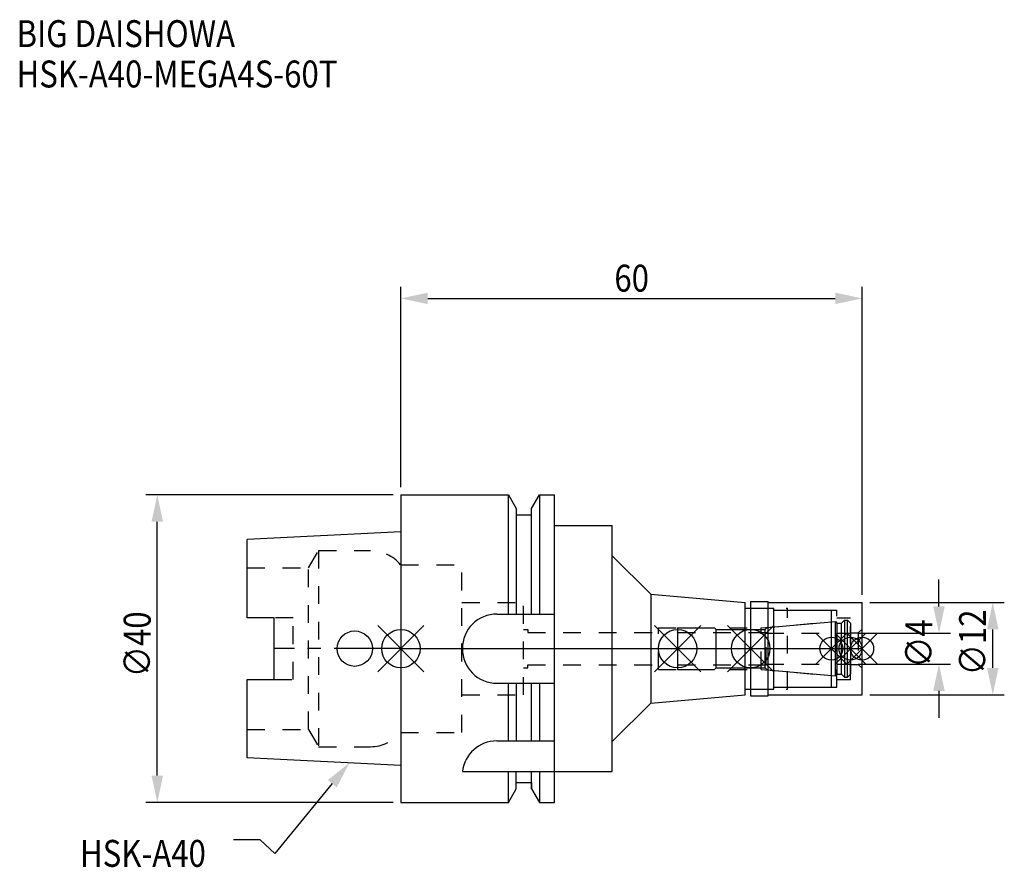
# Model space of a CAD drawing. Extents: x -50 to 78, y -28 to 82.
import ezdxf

# ---------------------------------------------------------------- set-up
doc = ezdxf.new("R2010")
doc.units = 0
doc.header["$LTSCALE"] = 23.1
doc.header["$PDMODE"] = 3
doc.header["$PDSIZE"] = 8
doc.linetypes.add('CENTER', pattern=[0.6, 0.375, -0.075, 0.075, -0.075])
doc.linetypes.add('DASHED', pattern=[0.2, 0.1, -0.1])
doc.layers.get('0').update_dxf_attribs({"linetype": 'CONTINUOUS'})
doc.layers.get('DEFPOINTS').update_dxf_attribs({"linetype": 'CONTINUOUS'})
for name, color, linetype in [('1', 4, 'CONTINUOUS'), ('2', 7, 'CONTINUOUS'), ('3', 1, 'DASHED'), ('4', 2, 'CENTER'), ('6', 5, 'CONTINUOUS'), ('NOCUT', 7, 'CONTINUOUS'), ('SK1', 4, 'CONTINUOUS'), ('SK3', 1, 'DASHED'), ('SK4', 2, 'CENTER')]:
    doc.layers.add(name, color=color, linetype=linetype)
doc.styles.get("Standard").update_dxf_attribs({"font": 'txt', "width": 0.85})
doc.dimstyles.get("Standard").update_dxf_attribs({"dimtxt": 3.5, "dimasz": 3.5, "dimexe": 1.5, "dimexo": 1, "dimtad": 1, "dimblk": '_FILLED', "dimblk1": '_FILLED', "dimblk2": '_FILLED', "dimcen": 0.09, "dimazin": 3, "dimtol": 1, "dimtp": 0.01, "dimtm": 0.01, "dimtfac": 1, "dimtofl": 0, "dimtmove": 0, "dimatfit": 3})

# ---------------------------------------------------------------- blocks, each defined once
blk = doc.blocks.new('_FILLED')
at = {"color": 0, "linetype": 'BYBLOCK'}
blk.add_solid([(0, 0), (-1, 0.214), (-1, -0.214)], dxfattribs=at)
blk = doc.blocks.new('*U13')
at = {"layer": '2', "color": 0, "width": 0.85}
blk.add_text('60', height=3.5, dxfattribs=at).set_placement((27.77, 46.44))
blk = doc.blocks.new('*D1')
at = {"layer": '2', "color": 0}
for p, q in [((0, 21), (0, 47.06)), ((60, 7), (60, 47.06)), ((3.5, 45.56), (56.5, 45.56))]:
    blk.add_line(p, q, dxfattribs=at)
at = {"layer": 'DEFPOINTS', "color": 0}
for p in [(60, 45.56), (0, 20), (60, 6)]:
    blk.add_point(p, dxfattribs=at)
blk.add_blockref('*U13', (0, 0))
at = {"layer": '2', "color": 0, "xscale": 3.5, "yscale": 3.5, "zscale": 3.5, "rotation": 180}
blk.add_blockref('_FILLED', (0, 45.56), dxfattribs=at)
at = {"layer": '2', "color": 0, "xscale": 3.5, "yscale": 3.5, "zscale": 3.5}
blk.add_blockref('_FILLED', (60, 45.56), dxfattribs=at)
blk = doc.blocks.new('*U12')
at = {"layer": '2', "color": 0, "width": 0.85}
blk.add_text('∅40', height=3.5, rotation=90, dxfattribs=at).set_placement((-32.56, -3.72))
blk = doc.blocks.new('*D2')
at = {"layer": '2', "color": 0}
for p, q in [((-1, 20), (-33.19, 20)), ((-31.69, -16.5), (-31.69, 16.5)), ((-1, -20), (-33.19, -20))]:
    blk.add_line(p, q, dxfattribs=at)
at = {"layer": 'DEFPOINTS', "color": 0}
for p in [(-31.69, 20), (0, 20), (0, -20)]:
    blk.add_point(p, dxfattribs=at)
blk.add_blockref('*U12', (0, 0))
at = {"layer": '2', "color": 0, "xscale": 3.5, "yscale": 3.5, "zscale": 3.5}
for p, rotation in [((-31.69, 20), 90), ((-31.69, -20), 270)]:
    blk.add_blockref('_FILLED', p, dxfattribs=dict(at, rotation=rotation))
blk = doc.blocks.new('*U11')
at = {"layer": '2', "color": 0, "width": 0.85}
blk.add_text('∅4', height=3.5, rotation=90, dxfattribs=at).set_placement((69.12, -2.48))
blk = doc.blocks.new('*D3')
at = {"layer": '2', "color": 0}
for p, q in [((70, 5.5), (70, 9)), ((59.5, 2), (71.5, 2)), ((59.5, -2), (71.5, -2)), ((70, -5.5), (70, -9))]:
    blk.add_line(p, q, dxfattribs=at)
at = {"layer": 'DEFPOINTS', "color": 0}
for p in [(58.5, 2), (70, 2), (58.5, -2)]:
    blk.add_point(p, dxfattribs=at)
blk.add_blockref('*U11', (0, 0))
at = {"layer": '2', "color": 0, "xscale": 3.5, "yscale": 3.5, "zscale": 3.5}
for p, rotation in [((70, 2), 270), ((70, -2), 90)]:
    blk.add_blockref('_FILLED', p, dxfattribs=dict(at, rotation=rotation))
blk = doc.blocks.new('*U10')
at = {"layer": '2', "color": 0, "width": 0.85}
blk.add_text('∅12', height=3.5, rotation=90, dxfattribs=at).set_placement((76.12, -3.47))
blk = doc.blocks.new('*D4')
at = {"layer": '2', "color": 0}
for p, q in [((61, 6), (78.5, 6)), ((77, -2.5), (77, 2.5)), ((61, -6), (78.5, -6))]:
    blk.add_line(p, q, dxfattribs=at)
at = {"layer": 'DEFPOINTS', "color": 0}
for p in [(60, 6), (77, 6), (60, -6)]:
    blk.add_point(p, dxfattribs=at)
blk.add_blockref('*U10', (0, 0))
at = {"layer": '2', "color": 0, "xscale": 3.5, "yscale": 3.5, "zscale": 3.5}
for p, rotation in [((77, 6), 90), ((77, -6), 270)]:
    blk.add_blockref('_FILLED', p, dxfattribs=dict(at, rotation=rotation))
blk = doc.blocks.new('*U7')
at = {"layer": '6', "width": 0.85}
for s, p in [('BIG DAISHOWA', (-50, 78.25)), ('HSK-A40-MEGA4S-60T', (-50, 73))]:
    blk.add_text(s, height=3.5, dxfattribs=at).set_placement(p)
blk = doc.blocks.new('*U8')
at = {"layer": '6'}
blk.add_lwpolyline([(-8.93, -17.56), (-16.41, -26.63), (-18.29, -24.88), (-21.79, -24.88)], dxfattribs=at)
at = {"layer": '6', "xscale": 3.5, "yscale": 3.5, "zscale": 3.5, "rotation": 50.44576287486314}
blk.add_blockref('_FILLED', (-6.7, -14.87), dxfattribs=at)
blk = doc.blocks.new('*U9')
at = {"layer": '6', "width": 0.85}
blk.add_text('HSK-A40', height=3.5, dxfattribs=at).set_placement((-41.75, -28.38))

msp = doc.modelspace()

# ---------------------------------------------------------------- linework, layer by layer
for p, q in [((3, 3), (-3, -3)), ((-3, 3), (3, -3)), ((39, 3), (33, -3)), ((33, 3), (39, -3)), ((48.5, 3), (42.5, -3)), ((42.5, 3), (48.5, -3)), ((58, 2), (54, -2)), ((54, 2), (58, -2)), ((60.5, 2), (56.5, -2)), ((56.5, 2), (60.5, -2)), ((62, 2), (58, -2)), ((58, 2), (62, -2))]:
    msp.add_line(p, q)
for centre, radius in [((0, 0), 2.5), ((36, 0), 2.5), ((45.5, 0), 2.5), ((56, 0), 1.5), ((58.5, 0), 1.5), ((60, 0), 1.5)]:
    msp.add_circle(centre, radius)
at = {"layer": '1'}
for p, q in [((0, 20), (0, -20)), ((0, 20), (13.979, 20)), ((13.979, 4.5), (13.979, 20)), ((13.979, 20), (15, 18.232)), ((17, 18.232), (18.021, 20)), ((18.021, 20), (18.021, 4.5)), ((18.021, 20), (20, 20)), ((20, -20), (20, 20)), ((15, 18.232), (15, 4.5)), ((17, 4.5), (17, 18.232)), ((15, 17.4), (17, 17.4)), ((20, 16), (27.5, 16)), ((27.5, -16), (27.5, 16)), ((27.5, 12.076), (32.5, 7.076)), ((32.5, 7.076), (44.8, 6)), ((32.5, 7.076), (32.5, -7.076)), ((44.8, -6), (44.8, 6)), ((44.8, 5.25), (48.5, 5.25)), ((45.5, 6.15), (47.8, 6.15)), ((45.5, 6.15), (45.5, -6.15)), ((47.8, -6.15), (47.8, 6.15)), ((47.8, 6), (60, 6)), ((48.5, -5.25), (48.5, 5.25)), ((60, -6), (60, 6)), ((12.5, 4.5), (20, 4.5)), ((48.5, 5), (56, 5)), ((56, -5), (56, 5)), ((12.5, -4.5), (20, -4.5)), ((13.979, -12), (13.979, -4.5)), ((15, -4.5), (15, -12)), ((17, -12), (17, -4.5)), ((18.021, -4.5), (18.021, -12)), ((48.5, -5), (56, -5)), ((32.5, -7.076), (44.8, -6)), ((44.8, -5.25), (48.5, -5.25)), ((45.5, -6.15), (47.8, -6.15)), ((47.8, -6), (60, -6)), ((27.5, -12.076), (32.5, -7.076)), ((12.472, -12), (20, -12)), ((8, -16), (27.5, -16)), ((13.979, -20), (13.979, -16)), ((15, -18.232), (15, -16)), ((17, -18.232), (17, -16)), ((18.021, -16), (18.021, -20)), ((15, -17.4), (17, -17.4)), ((13.979, -20), (15, -18.232)), ((17, -18.232), (18.021, -20)), ((0, -20), (13.979, -20)), ((18.021, -20), (20, -20))]:
    msp.add_line(p, q, dxfattribs=at)
for centre, end in [((12.5, 0), 270), ((12.472, -16.5), 173.62063)]:
    msp.add_arc(centre, 4.5, 90, end, dxfattribs=at)
at = {"layer": '3'}
for p, q in [((0, 10.9), (7.95, 10.9)), ((7.95, -10.9), (7.95, 10.9)), ((7.95, 6), (15.95, 6)), ((15.95, -6), (15.95, 6)), ((45.5, 5.25), (50.3, 5.25)), ((50.3, -5.25), (50.3, 5.25)), ((50.3, 5), (56.7, 5)), ((56.7, -5), (56.7, 5)), ((56.7, 4), (58.5, 4)), ((58.5, -4), (58.5, 4)), ((33.5, 2.7), (46.856, 2.7)), ((33.5, -2.7), (33.5, 2.7)), ((46.856, 2.7), (56, 3.5)), ((46.856, -2.7), (46.856, 2.7)), ((15.95, 2.5), (16.5, 2.5)), ((16.5, 2.5), (16.5, 2.1)), ((16.5, 2.1), (33.5, 2.1)), ((58.5, 2.05), (59.5, 2.05)), ((60, 2.55), (59.5, 2.05)), ((59.5, 2.05), (59.5, -2.05)), ((15.95, -2.5), (16.5, -2.5)), ((16.5, -2.5), (16.5, -2.1)), ((16.5, -2.1), (33.5, -2.1)), ((58.5, -2.05), (59.5, -2.05)), ((60, -2.55), (59.5, -2.05)), ((33.5, -2.7), (46.856, -2.7)), ((46.856, -2.7), (56, -3.5)), ((50.3, -5), (56.7, -5)), ((56.7, -4), (58.5, -4)), ((7.95, -6), (15.95, -6)), ((45.5, -5.25), (50.3, -5.25)), ((0, -10.9), (7.95, -10.9))]:
    msp.add_line(p, q, dxfattribs=at)
at = {"layer": '4'}
msp.add_line((0, 0), (60, 0), dxfattribs=at)
at = {"layer": 'NOCUT'}
for p, q in [((0, 0), (0, -20)), ((0, 0), (60, 0)), ((36, 0), (36, -2.7)), ((45.5, 0), (45.5, -6.15)), ((56, -5), (56, 0)), ((58.5, 0), (58.5, -3.3)), ((60, -6), (60, 0)), ((40.8, -2.7), (41, -2.5)), ((41, -2.5), (47.4, -2.5)), ((47.4, -2.5), (47.671, -2.771)), ((36, -2.7), (40.8, -2.7)), ((47.671, -2.771), (56.556, -3.549)), ((56.556, -3.549), (56.7, -3.3)), ((56.7, -3.3), (57.3, -3.3)), ((57.3, -3.3), (57.7, -3.7)), ((57.7, -3.7), (58.1, -3.7)), ((58.1, -3.7), (58.5, -3.3)), ((48.5, -5), (56, -5)), ((48.5, -5.25), (48.5, -5)), ((32.5, -7.076), (44.8, -6)), ((44.8, -5.25), (48.5, -5.25)), ((44.8, -6), (44.8, -5.25)), ((45.5, -6.15), (47.8, -6.15)), ((47.8, -6), (60, -6)), ((47.8, -6.15), (47.8, -6)), ((27.5, -12.076), (32.5, -7.076)), ((27.5, -16), (27.5, -12.076)), ((20, -16), (27.5, -16)), ((20, -20), (20, -16)), ((15, -17.4), (17, -17.4)), ((15, -18.232), (15, -17.4)), ((17, -17.4), (17, -18.232)), ((13.979, -20), (15, -18.232)), ((17, -18.232), (18.021, -20)), ((0, -20), (13.979, -20)), ((18.021, -20), (20, -20))]:
    msp.add_line(p, q, dxfattribs=at)
at = {"layer": 'SK1'}
for p, q in [((0, 15.2), (-20, 14.2)), ((-20, 4.025), (-20, 14.2)), ((0, 15.2), (0, -15.2)), ((-16.5, 4.025), (-20, 4.025)), ((-16.5, -4.025), (-16.5, 4.025)), ((36, 2.7), (40.8, 2.7)), ((36, 2.7), (36, -2.7)), ((40.8, 2.7), (41, 2.5)), ((47.4, 2.5), (47.671, 2.771)), ((47.671, 2.771), (56.556, 3.549)), ((56.556, 3.549), (56.7, 3.3)), ((56.556, -3.549), (56.556, 3.549)), ((56.7, 3.3), (57.3, 3.3)), ((56.7, 3.3), (56.7, -3.3)), ((57.3, 3.3), (57.7, 3.7)), ((57.3, -3.3), (57.3, 3.3)), ((57.7, 3.7), (58.1, 3.7)), ((57.7, 3.7), (57.7, -3.7)), ((58.1, 3.7), (58.5, 3.3)), ((58.1, -3.7), (58.1, 3.7)), ((58.5, 3.3), (58.5, -3.3)), ((41, 2.5), (47.4, 2.5)), ((41, -2.5), (41, 2.5)), ((47.4, -2.5), (47.4, 2.5)), ((40.8, -2.7), (41, -2.5)), ((41, -2.5), (47.4, -2.5)), ((47.4, -2.5), (47.671, -2.771)), ((36, -2.7), (40.8, -2.7)), ((47.671, -2.771), (56.556, -3.549)), ((56.556, -3.549), (56.7, -3.3)), ((56.7, -3.3), (57.3, -3.3)), ((57.3, -3.3), (57.7, -3.7)), ((57.7, -3.7), (58.1, -3.7)), ((58.1, -3.7), (58.5, -3.3)), ((-20, -14.2), (-20, -4.025)), ((-20, -4.025), (-16.5, -4.025)), ((0, -15.2), (-20, -14.2))]:
    msp.add_line(p, q, dxfattribs=at)
msp.add_circle((-6, 0), 2.3, dxfattribs=at)
at = {"layer": 'SK3'}
for p, q in [((-11.997, 10.5), (-10.698, 12.75)), ((-10.698, 12.75), (-10.698, -12.75)), ((-10.698, 12.75), (-3.933, 12.75)), ((-20, 10.5), (-11.997, 10.5)), ((-11.997, -10.5), (-11.997, 10.5)), ((-0.05, 10.9), (0, 10.9)), ((-14, 4.025), (-16.5, 4.025)), ((-14, -4.025), (-14, 4.025)), ((36, 2.1), (47.5, 2.1)), ((47.5, -2.1), (47.5, 2.1)), ((47.5, 2), (58.5, 2)), ((36, -2.1), (47.5, -2.1)), ((47.5, -2), (58.5, -2)), ((-16.5, -4.025), (-14, -4.025)), ((-20, -10.5), (-11.997, -10.5)), ((-11.997, -10.5), (-10.698, -12.75)), ((-0.05, -10.9), (0, -10.9)), ((-10.698, -12.75), (-3.933, -12.75))]:
    msp.add_line(p, q, dxfattribs=at)
for centre, start, end in [((-3.933, 7.75), 39.05012, 90), ((-3.933, -7.75), 270, 320.94988)]:
    msp.add_arc(centre, 5, start, end, dxfattribs=at)
at = {"layer": 'SK4'}
for p, q in [((0, 0), (-16.5, 0)), ((36, 0), (58.5, 0))]:
    msp.add_line(p, q, dxfattribs=at)

# ---------------------------------------------------------------- block references
for name in ['*U7', '*U8', '*U9']:
    msp.add_blockref(name, (0, 0))

# ---------------------------------------------------------------- dimensions: what is measured, and where the dimension line sits
at = {"layer": '2'}
dim = msp.add_linear_dim(base=(60, 45.565), p1=(0, 20), p2=(60, 6), dimstyle='Standard', override={"dimpost": ''}, dxfattribs=at)
dim.commit()
dim.dimension.update_dxf_attribs({"geometry": '*D1', "text_midpoint": (30, 45.565), "dimtype": 128})
for base, p1, p2, picture, middle in [((-31.686, 20), (0, -20), (0, 20), '*D2', (-31.686, 0)), ((70, 2), (58.5, -2), (58.5, 2), '*D3', (70, 0)), ((77, 6), (60, -6), (60, 6), '*D4', (77, 0))]:
    dim = msp.add_linear_dim(base=base, p1=p1, p2=p2, angle=90, text='%%c<>', dimstyle='Standard', dxfattribs=at)
    dim.commit()
    dim.dimension.update_dxf_attribs({"geometry": picture, "text_midpoint": middle, "dimtype": 128})

doc.saveas('drawing.dxf')
